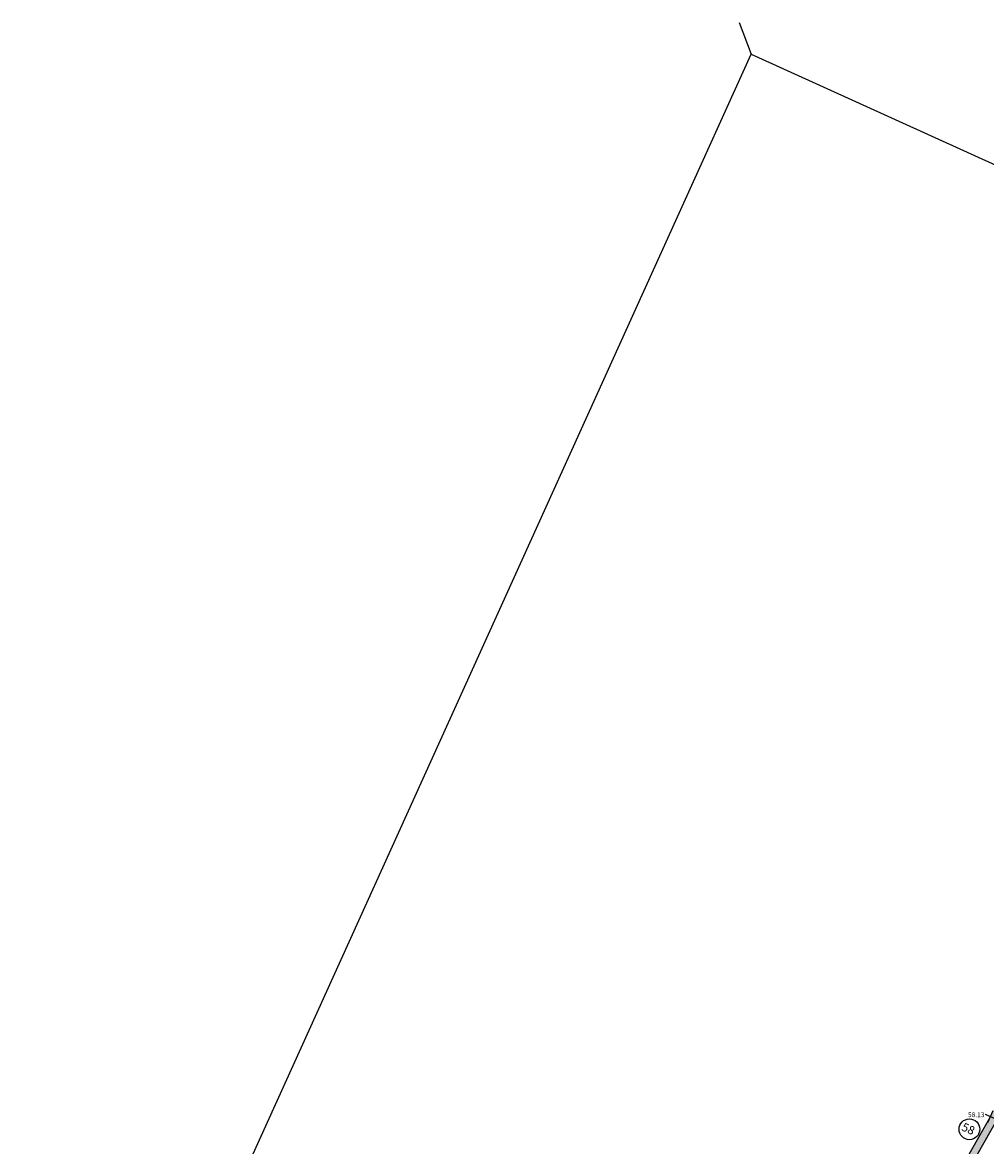
# Model space of a CAD drawing. Units: millimetres. Extents: x -33 to 149, y -68 to 72.
# Drawn here: x -30 to 10, y 25 to 72 of the extents above; entities that cross this region are included whole.
import ezdxf
from ezdxf.enums import TextEntityAlignment as Align

# ---------------------------------------------------------------- set-up
doc = ezdxf.new("R2010")
doc.units = ezdxf.units.MM
doc.header["$LTSCALE"] = 1000
doc.header["$MEASUREMENT"] = 0
for name, color, linetype in [('HACH1', 9, 'Continuous'), ('KERB1', 151, 'Continuous'), ('PLAN1', 7, 'Continuous'), ('Points', 3, 'Continuous'), ('TOP02', 14, 'Continuous'), ('TOPO7', 30, 'Continuous')]:
    doc.layers.add(name, color=color, linetype=linetype)
doc.layers.add('PORT1', color=63, linetype='Continuous', plot=False)
doc.styles.add('HELVL', font='HELVL.SHX')
doc.styles.add('ITALIC', font='ITALIC.shx')

# ---------------------------------------------------------------- blocks, each defined once
blk = doc.blocks.new('JC1')
at = {"layer": 'PORT1'}
blk.add_line((-224275.296, 1275002.31), (-224274.296, 1275001.31), dxfattribs=at)
blk.add_lwpolyline([(-224274.296, 1275001.31), (-224220.396, 1275001.31), (-224220.396, 1274927.91), (-224274.296, 1274927.91), (-224274.296, 1275001.31)], dxfattribs=at)
blk = doc.blocks.new('Point')
at = {"layer": 'Points'}
for p, q in [((0, -0.274), (0, 0.274)), ((-0.234, 0), (0.234, 0))]:
    blk.add_line(p, q, dxfattribs=at)
blk = doc.blocks.new('A$C37D4520D')
at = {"layer": 'Points', "rotation": 335.6180000060087}
blk.add_blockref('Point', (19.671, 22.949), dxfattribs=at)

msp = doc.modelspace()

# ---------------------------------------------------------------- hatches: boundary and pattern name
at = {"layer": 'HACH1'}
h = msp.add_hatch(dxfattribs=at)
h.set_pattern_fill('AR-CONC', color=256, scale=0.008, style=0)
h.set_pattern_definition([(25.618, (-322065.948, -1253801.758), (1.2748503264, -0.717813598), [0.1524, -1.6764]), (330.618, (-322065.948, -1253801.758), (0.3741763388, 1.5085266693), [0.12192, -1.34112]), (76.069, (-322065.8418, -1253801.8178), (1.6490285928, 0.7907045603), [0.12952, -1.42472]), (21.8022, (-322065.7802, -1253801.3878), (1.8363726335, -1.2015928557), [0.2286, -2.5146]), (72.2536, (-322065.6272, -1253801.488), (2.546982055, 1.018829569), [0.19428, -2.13708]), (326.802, (-322065.7802, -1253801.3878), (2.5469833144, 1.018825151), [0.18288, -2.01168]), (356.618, (-322065.6371, -1253801.5643), (0.7670062813, -1.2458736215), [0.1524, -1.6764]), (301.618, (-322065.6371, -1253801.5643), (1.0586102416, 1.137982865), [0.12192, -1.34112]), (47.0694, (-322065.5732, -1253801.6681), (1.8256148357, -0.1078863896), [0.12952, -1.42472]), (13.118, (-322065.948, -1253801.758), (0.30175207555, 0.60591064136), [0, -1.324864, 0, -1.36144, 0, -1.3462]), (343.118, (-322065.948, -1253801.758), (0.8177329546, 0.5092914358), [0, -0.776224, 0, -1.294384, 0, -0.51308]), (303.118, (-322066.3607, -1253801.57094), (0.96906240079, -0.48953677669), [0, -0.508, 0, -1.58496, 0, -2.10312]), (293.118, (-322066.5458, -1253801.4871), (1.1633165109, -0.303933197), [0, -0.6604, 0, -1.052576, 0, -1.49352])])
h.paths.add_polyline_path([(17.795, 39.318), (19.264, 41.94), (18.966, 42.102), (18.807, 41.904), (18.79, 41.749), (17.427, 39.288), (16.959, 38.451), (17.395, 38.591)])
h.paths.add_polyline_path([(17.395, 38.591), (16.959, 38.451), (15.573, 35.974), (13.882, 32.954), (14.066, 32.674), (15.69, 35.484)])
h.paths.add_polyline_path([(13.395, 30.324), (13.161, 31.106), (14.066, 32.674), (13.882, 32.954), (12.321, 30.166), (11.75, 29.139), (13.122, 29.844)])
h.paths.add_polyline_path([(11.919, 28.889), (12.805, 29.288), (13.122, 29.844), (11.718, 29.122), (9.619, 25.485), (9.794, 25.129)])
h.paths.add_polyline_path([(9.409, 24.449), (9.794, 25.129), (9.619, 25.485), (7.719, 22.195), (8.302, 22.543)])
h.paths.add_polyline_path([(8.302, 22.543), (7.719, 22.195), (5.63, 18.574), (5.773, 18.169), (6.481, 19.408)])
h.paths.add_polyline_path([(5.567, 17.808), (5.773, 18.169), (5.63, 18.574), (5.234, 17.888), (3.637, 15.178), (4.004, 15.188)])
h.paths.add_polyline_path([(3.699, 14.676), (4.004, 15.188), (3.637, 15.178), (3.096, 14.26), (1.905, 12.22), (2.089, 11.916)])
h.paths.add_polyline_path([(1.849, 11.504), (2.089, 11.916), (1.905, 12.22), (1.792, 12.028, -0.091443), (0.338, 10.333), (0.727, 10.21, 0.063482)])
h.paths.add_polyline_path([(0.727, 10.21), (0.338, 10.333, -0.023215), (-0.122, 9.995, -0.015388), (-0.444, 9.795), (-2.168, 8.939), (-2.383, 8.825), (-1.695, 8.203), (-0.646, 8.732), (-0.31, 9.446, 0.047705)])

# ---------------------------------------------------------------- linework, layer by layer
at = {"layer": 'KERB1', "lineweight": 25}
for p, q in [((9.409, 24.449, 41.442), (11.919, 28.889, 41.442)), ((9.958, 26.046, 41.442), (8.565, 23.601, 41.442))]:
    msp.add_line(p, q, dxfattribs=at)
at = {"layer": 'TOP02'}
msp.add_circle((9.083, 25.51, 41.442), 0.432, dxfattribs=at)

# ---------------------------------------------------------------- block references
at = {"layer": 'PLAN1', "rotation": 335.6180000060087}
msp.add_blockref('JC1', (-322071.842, -1253802.628, 41.442), dxfattribs=at)
at = {"layer": 'Points'}
msp.add_blockref('A$C37D4520D', (-9.713, 3.097, 41.442), dxfattribs=at)

# ---------------------------------------------------------------- texts
at = {"layer": 'TOP02', "style": 'ITALIC'}
msp.add_text('58', height=0.35, rotation=335.618, dxfattribs=at).set_placement((8.725, 25.48, 41.442))
at = {"layer": 'TOPO7', "style": 'HELVL'}
msp.add_text('58.13', height=0.2, dxfattribs=at).set_placement((9.024, 26.213, 41.442), align=Align.TOP_LEFT)

doc.saveas('drawing.dxf')
